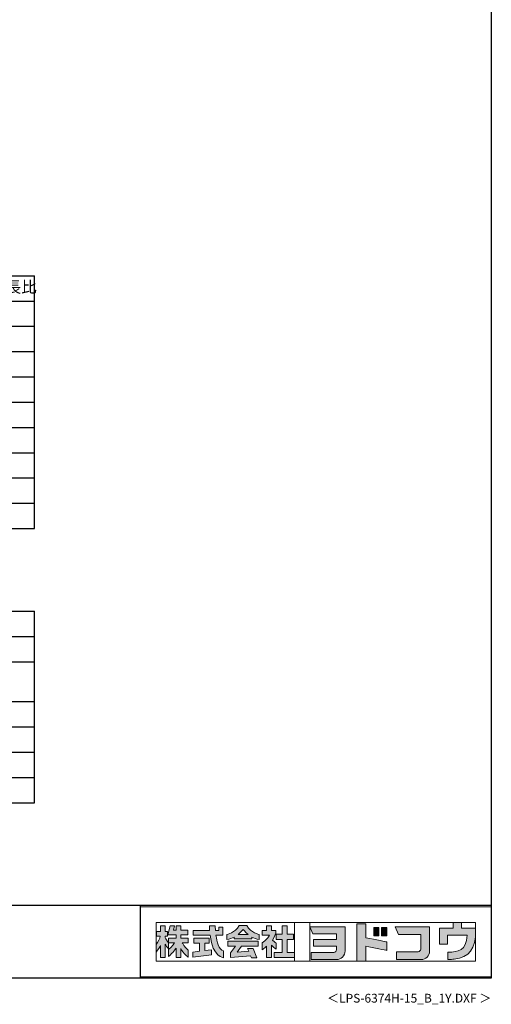
# Model space of a CAD drawing. Extents: x 1667 to 41127, y 644 to 28700.
# Drawn here: x 34415 to 41127, y 644 to 14672 of the extents above; entities that cross this region are included whole.
import ezdxf
from ezdxf.enums import TextEntityAlignment as Align

# ---------------------------------------------------------------- set-up
doc = ezdxf.new("R2010")
doc.units = 0
doc.header["$LTSCALE"] = 50
doc.header["$MEASUREMENT"] = 0
for name, color, linetype in [('FILENAME', 7, 'CONTINUOUS'), ('LM2', 2, 'CONTINUOUS'), ('LW1', 4, 'CONTINUOUS'), ('WAKUSEN-01', 50, 'CONTINUOUS'), ('WAKUSEN-02', 130, 'CONTINUOUS')]:
    doc.layers.add(name, color=color, linetype=linetype)
doc.layers.add('FRAME', color=8, linetype='CONTINUOUS', lineweight=0, plot=False)
doc.layers.add('株式会社ヨドコウ 社名ロゴタイプ 横組み', color=4, linetype='CONTINUOUS', lineweight=0)
doc.styles.add('FILENAME', font='romans.shx', dxfattribs={"height": 125, "bigfont": 'bigfont.shx'})
doc.styles.get("Standard").update_dxf_attribs({"font": 'SIMPLEX.shx', "width": 0.67, "height": 180, "bigfont": 'EXTFONT.shx'})

# ---------------------------------------------------------------- blocks, each defined once
blk = doc.blocks.new('Block_0')
at = {"layer": '株式会社ヨドコウ 社名ロゴタイプ 横組み'}
h = blk.add_hatch(color=256, dxfattribs=at)
h.dxf.hatch_style = 2
edge = h.paths.add_edge_path()
edge.add_spline(control_points=[(22.52, -15.55), (22.52, -15.55), (26.89, -15.55), (26.89, -15.55), (26.89, -15.55), (26.89, -12.49), (26.89, -12.49), (26.89, -12.49), (26.89, -12.48), (26.89, -12.48), (26.89, -12.48), (22.52, -12.48), (22.52, -12.48), (22.52, -12.48), (22.52, -9.76), (22.52, -9.76), (22.52, -9.76), (19.43, -9.76), (19.43, -9.76), (19.43, -9.76), (19.43, -12.48), (19.43, -12.48), (19.43, -12.48), (19.43, -12.49), (19.43, -12.49), (19.43, -12.49), (17.82, -12.49), (17.82, -12.49), (17.82, -12.49), (18.44, -9.76), (18.44, -9.76), (18.44, -9.76), (15.67, -9.76), (15.67, -9.76), (15.67, -9.76), (14.16, -15.55), (14.16, -15.55), (14.16, -15.55), (19.43, -15.55), (19.43, -15.55), (19.43, -15.55), (19.43, -17.6), (19.43, -17.6), (19.43, -17.6), (14.44, -17.6), (14.44, -17.6), (14.44, -17.6), (14.44, -20.61), (14.44, -20.61), (13.55, -19.44), (12.8, -18.25), (12.39, -17.26), (12.39, -17.26), (12.39, -16.3), (12.39, -16.3), (12.39, -16.3), (13.9, -16.3), (13.9, -16.3), (13.9, -16.3), (13.9, -13.32), (13.9, -13.32), (13.9, -13.32), (12.39, -13.32), (12.39, -13.32), (12.39, -13.32), (12.39, -9.76), (12.39, -9.76), (12.39, -9.76), (9.4, -9.76), (9.4, -9.76), (9.4, -9.76), (9.4, -13.32), (9.4, -13.32), (9.4, -13.32), (6.77, -13.32), (6.77, -13.32), (6.77, -13.32), (6.77, -16.3), (6.77, -16.3), (6.77, -16.3), (9.17, -16.3), (9.17, -16.3), (8.88, -18.08), (7.95, -19.98), (6.53, -21.71), (6.53, -21.71), (6.53, -26.68), (6.53, -26.68), (7.81, -25.14), (9.05, -23.22), (9.4, -22.42), (9.4, -22.42), (9.4, -30.2), (9.4, -30.2), (9.4, -30.2), (12.39, -30.2), (12.39, -30.2), (12.39, -30.2), (12.39, -21.53), (12.39, -21.53), (12.72, -22.29), (13.73, -23.63), (14.44, -24.55), (14.44, -24.55), (14.44, -20.69), (14.44, -20.69), (14.44, -20.69), (14.5, -20.69), (14.5, -20.69), (14.5, -20.69), (18.29, -20.69), (18.29, -20.69), (18.29, -20.69), (17.1, -23.18), (14.44, -24.95), (14.44, -24.95), (14.44, -29.56), (14.44, -29.56), (15.91, -28.51), (18.82, -25.32), (19.43, -24.11), (19.43, -24.11), (19.43, -30.2), (19.43, -30.2), (19.43, -30.2), (22.52, -30.2), (22.52, -30.2), (22.52, -30.2), (22.52, -24.43), (22.52, -24.43), (24.05, -27.77), (27.23, -29.95), (27.23, -29.95), (27.23, -29.95), (27.23, -25.41), (27.23, -25.41), (24.93, -23.55), (23.41, -20.69), (23.41, -20.69), (23.41, -20.69), (27.23, -20.69), (27.23, -20.69), (27.23, -20.69), (27.23, -17.6), (27.23, -17.6), (27.23, -17.6), (22.52, -17.6), (22.52, -17.6), (22.52, -17.6), (22.52, -15.55), (22.52, -15.55)], knot_values=[0, 0, 0, 0, 1, 1, 1, 2, 2, 2, 3, 3, 3, 4, 4, 4, 5, 5, 5, 6, 6, 6, 7, 7, 7, 8, 8, 8, 9, 9, 9, 10, 10, 10, 11, 11, 11, 12, 12, 12, 13, 13, 13, 14, 14, 14, 15, 15, 15, 16, 16, 16, 17, 17, 17, 18, 18, 18, 19, 19, 19, 20, 20, 20, 21, 21, 21, 22, 22, 22, 23, 23, 23, 24, 24, 24, 25, 25, 25, 26, 26, 26, 27, 27, 27, 28, 28, 28, 29, 29, 29, 30, 30, 30, 31, 31, 31, 32, 32, 32, 33, 33, 33, 34, 34, 34, 35, 35, 35, 36, 36, 36, 37, 37, 37, 38, 38, 38, 39, 39, 39, 40, 40, 40, 41, 41, 41, 42, 42, 42, 43, 43, 43, 44, 44, 44, 45, 45, 45, 46, 46, 46, 47, 47, 47, 48, 48, 48, 49, 49, 49, 50, 50, 50, 50], degree=3, periodic=0)
h = blk.add_hatch(color=256, dxfattribs=at)
h.dxf.hatch_style = 2
edge = h.paths.add_edge_path()
edge.add_spline(control_points=[(45.15, -15.85), (45.15, -15.85), (49.6, -15.85), (49.6, -15.85), (49.6, -15.85), (49.6, -10.54), (49.6, -10.54), (49.6, -10.54), (46.93, -10.54), (46.93, -10.54), (46.93, -10.54), (46.93, -12.72), (46.93, -12.72), (46.93, -12.72), (44.85, -12.72), (44.85, -12.72), (44.74, -11.69), (44.68, -9.71), (44.68, -9.71), (44.68, -9.71), (40.92, -9.71), (40.92, -9.71), (40.93, -10.77), (40.97, -11.77), (41.03, -12.72), (41.03, -12.72), (30.42, -12.72), (30.42, -12.72), (30.42, -12.72), (30.42, -15.85), (30.42, -15.85), (30.42, -15.85), (41.32, -15.85), (41.32, -15.85), (43.08, -29.91), (50.08, -30.3), (50.08, -30.3), (50.08, -30.3), (50.08, -25.89), (50.08, -25.89), (46.98, -25.07), (45.69, -19.94), (45.15, -15.85)], knot_values=[0, 0, 0, 0, 1, 1, 1, 2, 2, 2, 3, 3, 3, 4, 4, 4, 5, 5, 5, 6, 6, 6, 7, 7, 7, 8, 8, 8, 9, 9, 9, 10, 10, 10, 11, 11, 11, 12, 12, 12, 13, 13, 13, 14, 14, 14, 14], degree=3, periodic=0)
h = blk.add_hatch(color=256, dxfattribs=at)
h.dxf.hatch_style = 2
edge = h.paths.add_edge_path()
edge.add_spline(control_points=[(59.36, -15.25), (61.43, -13.59), (62.6, -11.98), (62.6, -11.98), (62.6, -11.98), (63.78, -13.59), (65.85, -15.25), (65.85, -15.25), (59.36, -15.25), (59.36, -15.25)], knot_values=[0, 0, 0, 0, 1, 1, 1, 2, 2, 2, 3, 3, 3, 3], degree=3, periodic=0)
edge = h.paths.add_edge_path()
edge.add_spline(control_points=[(65.04, -9.58), (65.04, -9.58), (60.17, -9.58), (60.17, -9.58), (57.4, -14.2), (52.2, -15.27), (52.2, -15.27), (52.2, -15.27), (52.2, -18.6), (52.2, -18.6), (53.93, -18.32), (55.49, -17.69), (56.85, -16.94), (56.85, -16.94), (56.85, -18.14), (56.85, -18.14), (56.85, -18.14), (68.35, -18.14), (68.35, -18.14), (68.35, -18.14), (68.35, -16.94), (68.35, -16.94), (69.71, -17.69), (71.27, -18.32), (73, -18.6), (73, -18.6), (73, -15.27), (73, -15.27), (73, -15.27), (67.8, -14.2), (65.04, -9.58)], knot_values=[0, 0, 0, 0, 1, 1, 1, 2, 2, 2, 3, 3, 3, 4, 4, 4, 5, 5, 5, 6, 6, 6, 7, 7, 7, 8, 8, 8, 9, 9, 9, 10, 10, 10, 10], degree=3, periodic=0)
h = blk.add_hatch(color=256, dxfattribs=at)
h.dxf.hatch_style = 2
edge = h.paths.add_edge_path()
edge.add_spline(control_points=[(83.92, -20.84), (83.49, -20.61), (81.76, -19.16), (81.52, -18.88), (82.86, -17.18), (83.86, -14.97), (83.87, -12.72), (83.87, -12.72), (81.05, -12.72), (81.05, -12.72), (81.05, -12.72), (81.05, -9.76), (81.05, -9.76), (81.05, -9.76), (77.76, -9.76), (77.76, -9.76), (77.76, -9.76), (77.76, -12.72), (77.76, -12.72), (77.76, -12.72), (75.04, -12.72), (75.04, -12.72), (75.04, -12.72), (75.04, -15.74), (75.04, -15.74), (75.04, -15.74), (79.77, -15.74), (79.77, -15.74), (79.1, -17.07), (77.28, -19.22), (75.04, -20.67), (75.04, -20.67), (75.04, -25.31), (75.04, -25.31), (76.07, -24.58), (77.76, -22.86), (77.76, -22.86), (77.76, -22.86), (77.76, -30.22), (77.76, -30.22), (77.76, -30.22), (81.05, -30.22), (81.05, -30.22), (81.05, -30.22), (81.05, -22.29), (81.05, -22.29), (81.42, -22.71), (83.24, -24.3), (83.92, -24.79), (83.92, -24.79), (83.92, -20.84), (83.92, -20.84)], knot_values=[0, 0, 0, 0, 1, 1, 1, 2, 2, 2, 3, 3, 3, 4, 4, 4, 5, 5, 5, 6, 6, 6, 7, 7, 7, 8, 8, 8, 9, 9, 9, 10, 10, 10, 11, 11, 11, 12, 12, 12, 13, 13, 13, 14, 14, 14, 15, 15, 15, 16, 16, 16, 17, 17, 17, 17], degree=3, periodic=0)
h = blk.add_hatch(color=256, dxfattribs=at)
h.dxf.hatch_style = 2
h.paths.add_polyline_path([(91.19, -26.94), (91.19, -18.44), (95.14, -18.44), (95.14, -15.12), (91.19, -15.12), (91.19, -9.76), (87.81, -9.76), (87.81, -15.12), (84.01, -15.12), (84.01, -18.44), (87.81, -18.44), (87.81, -26.94), (82.69, -26.94), (82.69, -30.22), (95.72, -30.22), (95.72, -26.94)])
h = blk.add_hatch(color=256, dxfattribs=at)
h.dxf.hatch_style = 1
edge = h.paths.add_edge_path()
edge.add_spline(control_points=[(128.43, -12.79), (128.43, -12.43), (128.43, -12.09), (128.43, -11.79)], knot_values=[12.750005, 12.750005, 12.750005, 12.750005, 12.812504, 12.812504, 12.812504, 12.812504], degree=3, periodic=0)
edge.add_spline(control_points=[(128.43, -11.79), (128.43, -11.5), (128.43, -11.24), (128.43, -11.02)], knot_values=[12.812504, 12.812504, 12.812504, 12.812504, 12.875003, 12.875003, 12.875003, 12.875003], degree=3, periodic=0)
edge.add_spline(control_points=[(128.43, -11.02), (128.43, -10.92), (128.43, -10.82), (128.43, -10.74)], knot_values=[12.875003, 12.875003, 12.875003, 12.875003, 12.906252, 12.906252, 12.906252, 12.906252], degree=3, periodic=0)
edge.add_spline(control_points=[(128.43, -10.74), (128.43, -10.66), (128.43, -10.59), (128.43, -10.53)], knot_values=[12.906252, 12.906252, 12.906252, 12.906252, 12.937501, 12.937501, 12.937501, 12.937501], degree=3, periodic=0)
edge.add_spline(control_points=[(128.43, -10.35), (128.43, -10.35), (128.43, -10.35), (128.43, -10.35), (128.43, -10.35), (122.78, -10.35), (117.12, -10.35)], knot_values=[12.999817, 12.999817, 12.999817, 12.999817, 13, 13, 13, 13.49999, 13.49999, 13.49999, 13.49999], degree=3, periodic=0)
edge.add_spline(control_points=[(117.12, -10.35), (111.46, -10.35), (105.8, -10.35), (105.8, -10.35)], knot_values=[13.49999, 13.49999, 13.49999, 13.49999, 14, 14, 14, 14], degree=3, periodic=0)
edge.add_spline(control_points=[(105.8, -10.35), (105.8, -10.35), (107.72, -14.94), (107.72, -14.94)], knot_values=[0.00001, 0.00001, 0.00001, 0.00001, 0.99999, 0.99999, 0.99999, 0.99999], degree=3, periodic=0)
edge.add_spline(control_points=[(107.72, -14.94), (107.72, -14.94), (122.93, -14.94), (122.93, -14.94)], knot_values=[1.00001, 1.00001, 1.00001, 1.00001, 1.99999, 1.99999, 1.99999, 1.99999], degree=3, periodic=0)
edge.add_spline(control_points=[(122.93, -14.94), (122.93, -14.94), (122.93, -18.45), (122.93, -18.45)], knot_values=[2.00001, 2.00001, 2.00001, 2.00001, 2.99999, 2.99999, 2.99999, 2.99999], degree=3, periodic=0)
edge.add_spline(control_points=[(122.93, -18.45), (122.93, -18.45), (108.09, -18.45), (108.09, -18.45)], knot_values=[3.00001, 3.00001, 3.00001, 3.00001, 3.99999, 3.99999, 3.99999, 3.99999], degree=3, periodic=0)
edge.add_spline(control_points=[(108.09, -18.45), (108.09, -18.45), (108.09, -22.88), (108.09, -22.88)], knot_values=[4.00001, 4.00001, 4.00001, 4.00001, 4.99999, 4.99999, 4.99999, 4.99999], degree=3, periodic=0)
edge.add_spline(control_points=[(108.09, -22.88), (108.09, -22.88), (122.93, -22.88), (122.93, -22.88)], knot_values=[5.00001, 5.00001, 5.00001, 5.00001, 5.99999, 5.99999, 5.99999, 5.99999], degree=3, periodic=0)
edge.add_spline(control_points=[(122.93, -22.88), (122.93, -22.88), (122.93, -25.08), (122.93, -25.08)], knot_values=[6.00001, 6.00001, 6.00001, 6.00001, 7, 7, 7, 7], degree=3, periodic=0)
edge.add_spline(control_points=[(122.93, -25.08), (122.93, -26.07), (122.12, -26.87), (121.13, -26.87)], knot_values=[7, 7, 7, 7, 8, 8, 8, 8], degree=3, periodic=0)
edge.add_spline(control_points=[(121.13, -26.87), (121.13, -26.87), (106.47, -26.87), (106.47, -26.87)], knot_values=[8.00001, 8.00001, 8.00001, 8.00001, 8.99999, 8.99999, 8.99999, 8.99999], degree=3, periodic=0)
edge.add_spline(control_points=[(106.47, -26.87), (106.47, -26.87), (106.47, -31.47), (106.47, -31.47)], knot_values=[9.00001, 9.00001, 9.00001, 9.00001, 9.99999, 9.99999, 9.99999, 9.99999], degree=3, periodic=0)
edge.add_spline(control_points=[(106.47, -31.47), (106.47, -31.47), (122.93, -31.47), (122.93, -31.47)], knot_values=[10.00001, 10.00001, 10.00001, 10.00001, 11, 11, 11, 11], degree=3, periodic=0)
edge.add_spline(control_points=[(122.93, -31.47), (125.96, -31.47), (128.43, -28.99), (128.43, -25.96), (128.43, -25.96), (128.43, -24.98), (128.43, -23.52)], knot_values=[11, 11, 11, 11, 12, 12, 12, 12.250015, 12.250015, 12.250015, 12.250015], degree=3, periodic=0)
edge.add_spline(control_points=[(128.43, -23.52), (128.43, -22.06), (128.43, -20.11), (128.43, -18.16)], knot_values=[12.250015, 12.250015, 12.250015, 12.250015, 12.50001, 12.50001, 12.50001, 12.50001], degree=3, periodic=0)
edge.add_spline(control_points=[(128.43, -18.16), (128.43, -17.18), (128.43, -16.2), (128.43, -15.29)], knot_values=[12.50001, 12.50001, 12.50001, 12.50001, 12.625008, 12.625008, 12.625008, 12.625008], degree=3, periodic=0)
edge.add_spline(control_points=[(128.43, -15.29), (128.43, -14.38), (128.43, -13.52), (128.43, -12.79)], knot_values=[12.625008, 12.625008, 12.625008, 12.625008, 12.750005, 12.750005, 12.750005, 12.750005], degree=3, periodic=0)
edge = h.paths.add_edge_path()
edge.add_spline(control_points=[(141.81, -17.46), (141.81, -17.46), (141.81, -8.53), (141.81, -8.53)], knot_values=[1.00001, 1.00001, 1.00001, 1.00001, 1.99999, 1.99999, 1.99999, 1.99999], degree=3, periodic=0)
edge.add_spline(control_points=[(141.81, -8.53), (141.81, -8.53), (136.06, -8.53), (136.06, -8.53)], knot_values=[2.00001, 2.00001, 2.00001, 2.00001, 2.99999, 2.99999, 2.99999, 2.99999], degree=3, periodic=0)
edge.add_spline(control_points=[(136.06, -8.53), (136.06, -8.53), (136.06, -32.5), (136.06, -32.5)], knot_values=[3.00001, 3.00001, 3.00001, 3.00001, 3.99999, 3.99999, 3.99999, 3.99999], degree=3, periodic=0)
edge.add_spline(control_points=[(136.06, -32.5), (136.06, -32.5), (141.81, -32.5), (141.81, -32.5)], knot_values=[4.00001, 4.00001, 4.00001, 4.00001, 4.99999, 4.99999, 4.99999, 4.99999], degree=3, periodic=0)
edge.add_spline(control_points=[(141.81, -32.5), (141.81, -32.5), (141.81, -22.75), (141.81, -22.75)], knot_values=[5.00001, 5.00001, 5.00001, 5.00001, 6, 6, 6, 6], degree=3, periodic=0)
edge.add_spline(control_points=[(141.81, -22.75), (146.75, -23.83), (154.97, -25.5), (155.05, -25.52)], knot_values=[6, 6, 6, 6, 7, 7, 7, 7], degree=3, periodic=0)
edge.add_spline(control_points=[(155.05, -25.52), (155.05, -25.52), (155.4, -25.59), (155.4, -25.59), (155.4, -25.59), (155.4, -20.1), (155.4, -20.1), (155.4, -20.1), (155.17, -20.05), (155.17, -20.05)], knot_values=[7.00003, 7.00003, 7.00003, 7.00003, 8, 8, 8, 9, 9, 9, 9.99997, 9.99997, 9.99997, 9.99997], degree=3, periodic=0)
edge.add_spline(control_points=[(155.17, -20.05), (155.1, -20.04), (148.67, -18.75), (141.81, -17.46)], knot_values=[0, 0, 0, 0, 1, 1, 1, 1], degree=3, periodic=0)
edge = h.paths.add_edge_path()
edge.add_spline(control_points=[(182.97, -15.35), (182.97, -14.42), (182.97, -13.56), (182.97, -12.82)], knot_values=[8.625007, 8.625007, 8.625007, 8.625007, 8.750005, 8.750005, 8.750005, 8.750005], degree=3, periodic=0)
edge.add_spline(control_points=[(182.97, -12.82), (182.97, -12.45), (182.97, -12.11), (182.97, -11.81)], knot_values=[8.750005, 8.750005, 8.750005, 8.750005, 8.812504, 8.812504, 8.812504, 8.812504], degree=3, periodic=0)
edge.add_spline(control_points=[(182.97, -11.81), (182.97, -11.51), (182.97, -11.25), (182.97, -11.03)], knot_values=[8.812504, 8.812504, 8.812504, 8.812504, 8.875002, 8.875002, 8.875002, 8.875002], degree=3, periodic=0)
edge.add_spline(control_points=[(182.97, -11.03), (182.97, -10.92), (182.97, -10.83), (182.97, -10.74)], knot_values=[8.875002, 8.875002, 8.875002, 8.875002, 8.906252, 8.906252, 8.906252, 8.906252], degree=3, periodic=0)
edge.add_spline(control_points=[(182.97, -10.74), (182.97, -10.66), (182.97, -10.59), (182.97, -10.53)], knot_values=[8.906252, 8.906252, 8.906252, 8.906252, 8.937501, 8.937501, 8.937501, 8.937501], degree=3, periodic=0)
edge.add_spline(control_points=[(182.97, -10.35), (182.97, -10.35), (182.97, -10.35), (182.97, -10.35), (182.97, -10.35), (177.43, -10.35), (171.88, -10.35)], knot_values=[8.999817, 8.999817, 8.999817, 8.999817, 9, 9, 9, 9.49999, 9.49999, 9.49999, 9.49999], degree=3, periodic=0)
edge.add_spline(control_points=[(171.88, -10.35), (166.33, -10.35), (160.78, -10.35), (160.78, -10.35)], knot_values=[9.49999, 9.49999, 9.49999, 9.49999, 10, 10, 10, 10], degree=3, periodic=0)
edge.add_spline(control_points=[(160.78, -10.35), (160.78, -10.35), (162.85, -15.34), (162.85, -15.34)], knot_values=[0.00001, 0.00001, 0.00001, 0.00001, 0.99999, 0.99999, 0.99999, 0.99999], degree=3, periodic=0)
edge.add_spline(control_points=[(162.85, -15.34), (162.85, -15.34), (177.24, -15.34), (177.24, -15.34)], knot_values=[1.00001, 1.00001, 1.00001, 1.00001, 1.99999, 1.99999, 1.99999, 1.99999], degree=3, periodic=0)
edge.add_spline(control_points=[(177.24, -15.34), (177.24, -15.34), (177.24, -24.73), (177.24, -24.73)], knot_values=[2.00001, 2.00001, 2.00001, 2.00001, 3, 3, 3, 3], degree=3, periodic=0)
edge.add_spline(control_points=[(177.24, -24.73), (177.24, -25.66), (176.48, -26.43), (175.54, -26.43)], knot_values=[3, 3, 3, 3, 4, 4, 4, 4], degree=3, periodic=0)
edge.add_spline(control_points=[(175.54, -26.43), (175.54, -26.43), (161.55, -26.43), (161.55, -26.43)], knot_values=[4.00001, 4.00001, 4.00001, 4.00001, 4.99999, 4.99999, 4.99999, 4.99999], degree=3, periodic=0)
edge.add_spline(control_points=[(161.55, -26.43), (161.55, -26.43), (161.55, -31.47), (161.55, -31.47)], knot_values=[5.00001, 5.00001, 5.00001, 5.00001, 5.99999, 5.99999, 5.99999, 5.99999], degree=3, periodic=0)
edge.add_spline(control_points=[(161.55, -31.47), (161.55, -31.47), (177.65, -31.47), (177.65, -31.47)], knot_values=[6.00001, 6.00001, 6.00001, 6.00001, 7, 7, 7, 7], degree=3, periodic=0)
edge.add_spline(control_points=[(177.65, -31.47), (180.58, -31.47), (182.97, -29.08), (182.97, -26.14), (182.97, -26.14), (182.97, -25.15), (182.97, -23.67)], knot_values=[7, 7, 7, 7, 8, 8, 8, 8.250015, 8.250015, 8.250015, 8.250015], degree=3, periodic=0)
edge.add_spline(control_points=[(182.97, -23.67), (182.97, -22.19), (182.97, -20.22), (182.97, -18.25)], knot_values=[8.250015, 8.250015, 8.250015, 8.250015, 8.50001, 8.50001, 8.50001, 8.50001], degree=3, periodic=0)
edge.add_spline(control_points=[(182.97, -18.25), (182.97, -17.26), (182.97, -16.27), (182.97, -15.35)], knot_values=[8.50001, 8.50001, 8.50001, 8.50001, 8.625007, 8.625007, 8.625007, 8.625007], degree=3, periodic=0)
edge = h.paths.add_edge_path()
edge.add_spline(control_points=[(212.73, -12.78), (212.73, -12.78), (212.73, -11.21), (212.73, -11.21), (212.73, -11.21), (203.51, -11.21), (203.51, -11.21)], knot_values=[14.00002, 14.00002, 14.00002, 14.00002, 15, 15, 15, 15.99998, 15.99998, 15.99998, 15.99998], degree=3, periodic=0)
edge.add_spline(control_points=[(203.51, -11.21), (203.51, -11.21), (203.51, -11.21), (203.51, -11.21), (203.51, -11.21), (203.51, -11.21), (203.51, -11.21)], knot_values=[15.99998, 15.99998, 15.99998, 15.99998, 16, 16, 16, 16.00001, 16.00001, 16.00001, 16.00001], degree=3, periodic=0)
edge.add_spline(control_points=[(203.51, -11.21), (203.51, -11.21), (203.51, -7.5), (203.51, -7.5)], knot_values=[0.00001, 0.00001, 0.00001, 0.00001, 0.99999, 0.99999, 0.99999, 0.99999], degree=3, periodic=0)
edge.add_spline(control_points=[(203.51, -7.5), (203.51, -7.5), (198.23, -7.5), (198.23, -7.5)], knot_values=[1.00001, 1.00001, 1.00001, 1.00001, 1.99999, 1.99999, 1.99999, 1.99999], degree=3, periodic=0)
edge.add_spline(control_points=[(198.23, -7.5), (198.23, -7.5), (198.23, -11.21), (198.23, -11.21)], knot_values=[2.00001, 2.00001, 2.00001, 2.00001, 2.99999, 2.99999, 2.99999, 2.99999], degree=3, periodic=0)
edge.add_spline(control_points=[(198.23, -11.21), (198.23, -11.21), (189.33, -11.21), (189.33, -11.21)], knot_values=[3.00001, 3.00001, 3.00001, 3.00001, 3.99999, 3.99999, 3.99999, 3.99999], degree=3, periodic=0)
edge.add_spline(control_points=[(189.33, -11.21), (189.33, -11.21), (189.33, -21.51), (189.33, -21.51)], knot_values=[4.00001, 4.00001, 4.00001, 4.00001, 4.99999, 4.99999, 4.99999, 4.99999], degree=3, periodic=0)
edge.add_spline(control_points=[(189.33, -21.51), (189.33, -21.51), (194.46, -21.51), (194.46, -21.51)], knot_values=[5.00001, 5.00001, 5.00001, 5.00001, 5.99999, 5.99999, 5.99999, 5.99999], degree=3, periodic=0)
edge.add_spline(control_points=[(194.46, -21.51), (194.46, -21.51), (194.46, -15.81), (194.46, -15.81)], knot_values=[6.00001, 6.00001, 6.00001, 6.00001, 6.99999, 6.99999, 6.99999, 6.99999], degree=3, periodic=0)
edge.add_spline(control_points=[(194.46, -15.81), (194.46, -15.81), (207.16, -15.81), (207.16, -15.81)], knot_values=[7.00001, 7.00001, 7.00001, 7.00001, 8, 8, 8, 8], degree=3, periodic=0)
edge.add_spline(control_points=[(207.16, -15.81), (206.97, -25.77), (201.09, -26.66), (195.07, -26.71)], knot_values=[8, 8, 8, 8, 9, 9, 9, 9], degree=3, periodic=0)
edge.add_spline(control_points=[(195.07, -26.71), (195.07, -26.71), (194.78, -26.71), (194.78, -26.71)], knot_values=[9.00001, 9.00001, 9.00001, 9.00001, 9.99999, 9.99999, 9.99999, 9.99999], degree=3, periodic=0)
edge.add_spline(control_points=[(194.78, -26.71), (194.78, -26.71), (194.78, -31.47), (194.78, -31.47)], knot_values=[10.00001, 10.00001, 10.00001, 10.00001, 10.99999, 10.99999, 10.99999, 10.99999], degree=3, periodic=0)
edge.add_spline(control_points=[(194.78, -31.47), (194.78, -31.47), (195.08, -31.47), (195.08, -31.47)], knot_values=[11.00001, 11.00001, 11.00001, 11.00001, 12, 12, 12, 12], degree=3, periodic=0)
edge.add_spline(control_points=[(195.08, -31.47), (196.5, -31.47), (197.74, -31.4), (198.86, -31.26)], knot_values=[12, 12, 12, 12, 13, 13, 13, 13], degree=3, periodic=0)
edge.add_spline(control_points=[(198.86, -31.26), (208.71, -30.05), (212.73, -24.69), (212.73, -12.78)], knot_values=[13, 13, 13, 13, 14, 14, 14, 14], degree=3, periodic=0)
h = blk.add_hatch(color=250, dxfattribs=at)
h.dxf.hatch_style = 2
edge = h.paths.add_edge_path()
edge.add_spline(control_points=[(105.8, -10.35), (105.8, -10.35), (107.72, -14.94), (107.72, -14.94), (107.72, -14.94), (122.93, -14.94), (122.93, -14.94), (122.93, -14.94), (122.93, -18.45), (122.93, -18.45), (122.93, -18.45), (108.09, -18.45), (108.09, -18.45), (108.09, -18.45), (108.09, -22.88), (108.09, -22.88), (108.09, -22.88), (122.93, -22.88), (122.93, -22.88), (122.93, -22.88), (122.93, -25.08), (122.93, -25.08), (122.93, -26.07), (122.12, -26.87), (121.13, -26.87), (121.13, -26.87), (106.47, -26.87), (106.47, -26.87), (106.47, -26.87), (106.47, -31.47), (106.47, -31.47), (106.47, -31.47), (122.93, -31.47), (122.93, -31.47), (125.96, -31.47), (128.43, -28.99), (128.43, -25.96), (128.43, -25.96), (128.43, -10.35), (128.43, -10.35), (128.43, -10.35), (105.8, -10.35), (105.8, -10.35)], knot_values=[0, 0, 0, 0, 1, 1, 1, 2, 2, 2, 3, 3, 3, 4, 4, 4, 5, 5, 5, 6, 6, 6, 7, 7, 7, 8, 8, 8, 9, 9, 9, 10, 10, 10, 11, 11, 11, 12, 12, 12, 13, 13, 13, 14, 14, 14, 14], degree=3, periodic=0)
edge.add_line((105.8, -10.35), (105.8, -10.35))
h = blk.add_hatch(color=250, dxfattribs=at)
h.dxf.hatch_style = 2
edge = h.paths.add_edge_path()
edge.add_spline(control_points=[(155.17, -20.05), (155.1, -20.04), (148.67, -18.75), (141.81, -17.46), (141.81, -17.46), (141.81, -8.53), (141.81, -8.53), (141.81, -8.53), (136.06, -8.53), (136.06, -8.53), (136.06, -8.53), (136.06, -32.5), (136.06, -32.5), (136.06, -32.5), (141.81, -32.5), (141.81, -32.5), (141.81, -32.5), (141.81, -22.75), (141.81, -22.75), (146.75, -23.83), (154.97, -25.5), (155.05, -25.52), (155.05, -25.52), (155.4, -25.59), (155.4, -25.59), (155.4, -25.59), (155.4, -20.1), (155.4, -20.1), (155.4, -20.1), (155.17, -20.05), (155.17, -20.05)], knot_values=[0, 0, 0, 0, 1, 1, 1, 2, 2, 2, 3, 3, 3, 4, 4, 4, 5, 5, 5, 6, 6, 6, 7, 7, 7, 8, 8, 8, 9, 9, 9, 10, 10, 10, 10], degree=3, periodic=0)
edge.add_line((155.17, -20.05), (155.17, -20.05))
h = blk.add_hatch(color=256, dxfattribs=at)
h.dxf.hatch_style = 2
h.paths.add_polyline_path([(146.94, -10.84), (146.94, -16.24), (150.29, -16.24), (150.29, -10.84), (146.94, -10.84)])
h = blk.add_hatch(color=256, dxfattribs=at)
h.dxf.hatch_style = 2
h.paths.add_polyline_path([(152.05, -10.84), (152.05, -16.24), (155.4, -16.24), (155.4, -10.84), (152.05, -10.84)])
h = blk.add_hatch(color=250, dxfattribs=at)
h.dxf.hatch_style = 2
edge = h.paths.add_edge_path()
edge.add_spline(control_points=[(160.78, -10.35), (160.78, -10.35), (162.85, -15.34), (162.85, -15.34), (162.85, -15.34), (177.24, -15.34), (177.24, -15.34), (177.24, -15.34), (177.24, -24.73), (177.24, -24.73), (177.24, -25.66), (176.48, -26.43), (175.54, -26.43), (175.54, -26.43), (161.55, -26.43), (161.55, -26.43), (161.55, -26.43), (161.55, -31.47), (161.55, -31.47), (161.55, -31.47), (177.65, -31.47), (177.65, -31.47), (180.58, -31.47), (182.97, -29.08), (182.97, -26.14), (182.97, -26.14), (182.97, -10.35), (182.97, -10.35), (182.97, -10.35), (160.78, -10.35), (160.78, -10.35)], knot_values=[0, 0, 0, 0, 1, 1, 1, 2, 2, 2, 3, 3, 3, 4, 4, 4, 5, 5, 5, 6, 6, 6, 7, 7, 7, 8, 8, 8, 9, 9, 9, 10, 10, 10, 10], degree=3, periodic=0)
edge.add_line((160.78, -10.35), (160.78, -10.35))
h = blk.add_hatch(color=250, dxfattribs=at)
h.dxf.hatch_style = 2
edge = h.paths.add_edge_path()
edge.add_spline(control_points=[(203.51, -11.21), (203.51, -11.21), (203.51, -7.5), (203.51, -7.5), (203.51, -7.5), (198.23, -7.5), (198.23, -7.5), (198.23, -7.5), (198.23, -11.21), (198.23, -11.21), (198.23, -11.21), (189.33, -11.21), (189.33, -11.21), (189.33, -11.21), (189.33, -21.51), (189.33, -21.51), (189.33, -21.51), (194.46, -21.51), (194.46, -21.51), (194.46, -21.51), (194.46, -15.81), (194.46, -15.81), (194.46, -15.81), (207.16, -15.81), (207.16, -15.81), (206.97, -25.77), (201.09, -26.66), (195.07, -26.71), (195.07, -26.71), (194.78, -26.71), (194.78, -26.71), (194.78, -26.71), (194.78, -31.47), (194.78, -31.47), (194.78, -31.47), (195.08, -31.47), (195.08, -31.47), (196.5, -31.47), (197.74, -31.4), (198.86, -31.26), (208.71, -30.05), (212.73, -24.69), (212.73, -12.78), (212.73, -12.78), (212.73, -11.21), (212.73, -11.21), (212.73, -11.21), (203.51, -11.21), (203.51, -11.21)], knot_values=[0, 0, 0, 0, 1, 1, 1, 2, 2, 2, 3, 3, 3, 4, 4, 4, 5, 5, 5, 6, 6, 6, 7, 7, 7, 8, 8, 8, 9, 9, 9, 10, 10, 10, 11, 11, 11, 12, 12, 12, 13, 13, 13, 14, 14, 14, 15, 15, 15, 16, 16, 16, 16], degree=3, periodic=0)
edge.add_line((203.51, -11.21), (203.51, -11.21))
h = blk.add_hatch(color=256, dxfattribs=at)
h.dxf.hatch_style = 2
h.paths.add_polyline_path([(37.86, -20.86), (40.77, -20.86), (40.77, -17.73), (30.83, -17.73), (30.83, -20.86), (34.55, -20.86), (34.55, -26.14), (30.25, -26.72), (30.25, -29.95), (42.2, -28.37), (42.2, -25.15), (37.86, -25.71)])
h = blk.add_hatch(color=256, dxfattribs=at)
h.dxf.hatch_style = 2
h.paths.add_polyline_path([(52.85, -22.77), (57.67, -22.77), (54.52, -27.23), (54.52, -30.26), (67.47, -29.01), (68.04, -30.42), (71.61, -30.42), (69.15, -24.34), (65.59, -24.34), (66.28, -26.04), (58.86, -26.76), (61.59, -22.77), (72.35, -22.77), (72.35, -19.65), (52.85, -19.65)])
at = {"layer": 'FRAME'}
for p, q in [((-3.54, 2.57), (222.81, 2.57)), ((-3.54, -42.57), (-3.54, 2.57)), ((222.81, 2.57), (222.81, -42.57)), ((6.53, -7.5), (212.73, -7.5)), ((6.53, -32.5), (6.53, -7.5)), ((95.72, -7.5), (95.72, -32.5)), ((105.8, -7.5), (105.8, -32.5)), ((212.73, -7.5), (212.73, -32.5)), ((212.73, -32.5), (6.53, -32.5)), ((222.81, -42.57), (-3.54, -42.57))]:
    blk.add_line(p, q, dxfattribs=at)
at = {"layer": '株式会社ヨドコウ 社名ロゴタイプ 横組み'}
for points in [[(91.19, -26.94), (91.19, -18.44), (95.14, -18.44), (95.14, -15.12), (91.19, -15.12), (91.19, -9.76), (87.81, -9.76), (87.81, -15.12), (84.01, -15.12), (84.01, -18.44), (87.81, -18.44), (87.81, -26.94), (82.69, -26.94), (82.69, -30.22), (95.72, -30.22), (95.72, -26.94)], [(37.86, -20.86), (40.77, -20.86), (40.77, -17.73), (30.83, -17.73), (30.83, -20.86), (34.55, -20.86), (34.55, -26.14), (30.25, -26.72), (30.25, -29.95), (42.2, -28.37), (42.2, -25.15), (37.86, -25.71)], [(52.85, -22.77), (57.67, -22.77), (54.52, -27.23), (54.52, -30.26), (67.47, -29.01), (68.04, -30.42), (71.61, -30.42), (69.15, -24.34), (65.59, -24.34), (66.28, -26.04), (58.86, -26.76), (61.59, -22.77), (72.35, -22.77), (72.35, -19.65), (52.85, -19.65)]]:
    blk.add_lwpolyline(points, close=True, dxfattribs=at)
for points in [[(146.94, -10.84), (146.94, -16.24), (150.29, -16.24), (150.29, -10.84), (146.94, -10.84)], [(152.05, -10.84), (152.05, -16.24), (155.4, -16.24), (155.4, -10.84), (152.05, -10.84)]]:
    blk.add_lwpolyline(points, dxfattribs=at)
for points in [[(12.39, -9.76), (12.39, -9.76), (9.4, -9.76), (9.4, -9.76)], [(9.4, -9.76), (9.4, -9.76), (9.4, -13.32), (9.4, -13.32)], [(12.39, -13.32), (12.39, -13.32), (12.39, -9.76), (12.39, -9.76)], [(15.67, -9.76), (15.67, -9.76), (14.16, -15.55), (14.16, -15.55)], [(18.44, -9.76), (18.44, -9.76), (15.67, -9.76), (15.67, -9.76)], [(17.82, -12.49), (17.82, -12.49), (18.44, -9.76), (18.44, -9.76)], [(19.43, -12.49), (19.43, -12.49), (17.82, -12.49), (17.82, -12.49)], [(22.52, -9.76), (22.52, -9.76), (19.43, -9.76), (19.43, -9.76)], [(19.43, -9.76), (19.43, -9.76), (19.43, -12.48), (19.43, -12.48)], [(19.43, -12.48), (19.43, -12.48), (19.43, -12.49), (19.43, -12.49)], [(22.52, -12.48), (22.52, -12.48), (22.52, -9.76), (22.52, -9.76)], [(26.89, -12.48), (26.89, -12.48), (22.52, -12.48), (22.52, -12.48)], [(26.89, -12.49), (26.89, -12.49), (26.89, -12.48), (26.89, -12.48)], [(26.89, -15.55), (26.89, -15.55), (26.89, -12.49), (26.89, -12.49)], [(105.8, -10.35), (105.8, -10.35), (107.72, -14.94), (107.72, -14.94)], [(128.43, -10.35), (128.43, -10.35), (105.8, -10.35), (105.8, -10.35)], [(128.43, -25.96), (128.43, -25.96), (128.43, -10.35), (128.43, -10.35)], [(160.78, -10.35), (160.78, -10.35), (162.85, -15.34), (162.85, -15.34)], [(182.97, -10.35), (182.97, -10.35), (160.78, -10.35), (160.78, -10.35)], [(182.97, -26.14), (182.97, -26.14), (182.97, -10.35), (182.97, -10.35)], [(198.23, -11.21), (198.23, -11.21), (189.33, -11.21), (189.33, -11.21)], [(189.33, -11.21), (189.33, -11.21), (189.33, -21.51), (189.33, -21.51)], [(203.51, -7.5), (203.51, -7.5), (198.23, -7.5), (198.23, -7.5)], [(198.23, -7.5), (198.23, -7.5), (198.23, -11.21), (198.23, -11.21)], [(203.51, -11.21), (203.51, -11.21), (203.51, -7.5), (203.51, -7.5)], [(212.73, -11.21), (212.73, -11.21), (203.51, -11.21), (203.51, -11.21)], [(212.73, -12.78), (212.73, -12.78), (212.73, -11.21), (212.73, -11.21)], [(9.17, -16.3), (8.88, -18.08), (7.95, -19.98), (6.53, -21.71)], [(9.4, -13.32), (9.4, -13.32), (6.77, -13.32), (6.77, -13.32)], [(6.77, -13.32), (6.77, -13.32), (6.77, -16.3), (6.77, -16.3)], [(6.77, -16.3), (6.77, -16.3), (9.17, -16.3), (9.17, -16.3)], [(13.9, -13.32), (13.9, -13.32), (12.39, -13.32), (12.39, -13.32)], [(12.39, -17.26), (12.39, -17.26), (12.39, -16.3), (12.39, -16.3)], [(12.39, -16.3), (12.39, -16.3), (13.9, -16.3), (13.9, -16.3)], [(14.44, -20.61), (13.55, -19.44), (12.8, -18.25), (12.39, -17.26)], [(13.9, -16.3), (13.9, -16.3), (13.9, -13.32), (13.9, -13.32)], [(14.16, -15.55), (14.16, -15.55), (19.43, -15.55), (19.43, -15.55)], [(19.43, -17.6), (19.43, -17.6), (14.44, -17.6), (14.44, -17.6)], [(14.44, -17.6), (14.44, -17.6), (14.44, -20.61), (14.44, -20.61)], [(19.43, -15.55), (19.43, -15.55), (19.43, -17.6), (19.43, -17.6)], [(22.52, -15.55), (22.52, -15.55), (26.89, -15.55), (26.89, -15.55)], [(22.52, -17.6), (22.52, -17.6), (22.52, -15.55), (22.52, -15.55)], [(27.23, -17.6), (27.23, -17.6), (22.52, -17.6), (22.52, -17.6)], [(27.23, -20.69), (27.23, -20.69), (27.23, -17.6), (27.23, -17.6)], [(107.72, -14.94), (107.72, -14.94), (122.93, -14.94), (122.93, -14.94)], [(122.93, -18.45), (122.93, -18.45), (108.09, -18.45), (108.09, -18.45)], [(108.09, -18.45), (108.09, -18.45), (108.09, -22.88), (108.09, -22.88)], [(122.93, -14.94), (122.93, -14.94), (122.93, -18.45), (122.93, -18.45)], [(162.85, -15.34), (162.85, -15.34), (177.24, -15.34), (177.24, -15.34)], [(177.24, -15.34), (177.24, -15.34), (177.24, -24.73), (177.24, -24.73)], [(194.46, -21.51), (194.46, -21.51), (194.46, -15.81), (194.46, -15.81)], [(194.46, -15.81), (194.46, -15.81), (207.16, -15.81), (207.16, -15.81)], [(207.16, -15.81), (206.97, -25.77), (201.09, -26.66), (195.07, -26.71)], [(198.86, -31.26), (208.71, -30.05), (212.73, -24.69), (212.73, -12.78)], [(6.53, -21.71), (6.53, -21.71), (6.53, -26.68), (6.53, -26.68)], [(6.53, -26.68), (7.81, -25.14), (9.05, -23.22), (9.4, -22.42)], [(9.4, -22.42), (9.4, -22.42), (9.4, -30.2), (9.4, -30.2)], [(12.39, -30.2), (12.39, -30.2), (12.39, -21.53), (12.39, -21.53)], [(12.39, -21.53), (12.72, -22.29), (13.73, -23.63), (14.44, -24.55)], [(14.44, -24.55), (14.44, -24.55), (14.44, -20.69), (14.44, -20.69)], [(14.44, -20.69), (14.44, -20.69), (14.5, -20.69), (14.5, -20.69)], [(18.29, -20.69), (18.29, -20.69), (17.1, -23.18), (14.44, -24.95)], [(14.44, -29.56), (15.91, -28.51), (18.82, -25.32), (19.43, -24.11)], [(14.44, -24.95), (14.44, -24.95), (14.44, -29.56), (14.44, -29.56)], [(14.5, -20.69), (14.5, -20.69), (18.29, -20.69), (18.29, -20.69)], [(19.43, -24.11), (19.43, -24.11), (19.43, -30.2), (19.43, -30.2)], [(22.52, -30.2), (22.52, -30.2), (22.52, -24.43), (22.52, -24.43)], [(22.52, -24.43), (24.05, -27.77), (27.23, -29.95), (27.23, -29.95)], [(27.23, -25.41), (24.93, -23.55), (23.41, -20.69), (23.41, -20.69)], [(23.41, -20.69), (23.41, -20.69), (27.23, -20.69), (27.23, -20.69)], [(27.23, -29.95), (27.23, -29.95), (27.23, -25.41), (27.23, -25.41)], [(108.09, -22.88), (108.09, -22.88), (122.93, -22.88), (122.93, -22.88)], [(122.93, -25.08), (122.93, -26.07), (122.12, -26.87), (121.13, -26.87)], [(122.93, -22.88), (122.93, -22.88), (122.93, -25.08), (122.93, -25.08)], [(177.24, -24.73), (177.24, -25.66), (176.48, -26.43), (175.54, -26.43)], [(189.33, -21.51), (189.33, -21.51), (194.46, -21.51), (194.46, -21.51)], [(9.4, -30.2), (9.4, -30.2), (12.39, -30.2), (12.39, -30.2)], [(19.43, -30.2), (19.43, -30.2), (22.52, -30.2), (22.52, -30.2)], [(121.13, -26.87), (121.13, -26.87), (106.47, -26.87), (106.47, -26.87)], [(106.47, -26.87), (106.47, -26.87), (106.47, -31.47), (106.47, -31.47)], [(106.47, -31.47), (106.47, -31.47), (122.93, -31.47), (122.93, -31.47)], [(122.93, -31.47), (125.96, -31.47), (128.43, -28.99), (128.43, -25.96)], [(175.54, -26.43), (175.54, -26.43), (161.55, -26.43), (161.55, -26.43)], [(161.55, -26.43), (161.55, -26.43), (161.55, -31.47), (161.55, -31.47)], [(161.55, -31.47), (161.55, -31.47), (177.65, -31.47), (177.65, -31.47)], [(177.65, -31.47), (180.58, -31.47), (182.97, -29.08), (182.97, -26.14)], [(195.07, -26.71), (195.07, -26.71), (194.78, -26.71), (194.78, -26.71)], [(194.78, -26.71), (194.78, -26.71), (194.78, -31.47), (194.78, -31.47)], [(194.78, -31.47), (194.78, -31.47), (195.08, -31.47), (195.08, -31.47)], [(195.08, -31.47), (196.5, -31.47), (197.74, -31.4), (198.86, -31.26)]]:
    blk.add_open_spline(points, degree=3, dxfattribs=at)
for points, knots in [([(45.15, -15.85), (45.15, -15.85), (49.6, -15.85), (49.6, -15.85), (49.6, -15.85), (49.6, -10.54), (49.6, -10.54), (49.6, -10.54), (46.93, -10.54), (46.93, -10.54), (46.93, -10.54), (46.93, -12.72), (46.93, -12.72), (46.93, -12.72), (44.85, -12.72), (44.85, -12.72), (44.74, -11.69), (44.68, -9.71), (44.68, -9.71), (44.68, -9.71), (40.92, -9.71), (40.92, -9.71), (40.93, -10.77), (40.97, -11.77), (41.03, -12.72), (41.03, -12.72), (30.42, -12.72), (30.42, -12.72), (30.42, -12.72), (30.42, -15.85), (30.42, -15.85), (30.42, -15.85), (41.32, -15.85), (41.32, -15.85), (43.08, -29.91), (50.08, -30.3), (50.08, -30.3), (50.08, -30.3), (50.08, -25.89), (50.08, -25.89), (46.98, -25.07), (45.69, -19.94), (45.15, -15.85)], [0, 0, 0, 0, 1, 1, 1, 2, 2, 2, 3, 3, 3, 4, 4, 4, 5, 5, 5, 6, 6, 6, 7, 7, 7, 8, 8, 8, 9, 9, 9, 10, 10, 10, 11, 11, 11, 12, 12, 12, 13, 13, 13, 14, 14, 14, 14]), ([(65.04, -9.58), (65.04, -9.58), (60.17, -9.58), (60.17, -9.58), (57.4, -14.2), (52.2, -15.27), (52.2, -15.27), (52.2, -15.27), (52.2, -18.6), (52.2, -18.6), (53.93, -18.32), (55.49, -17.69), (56.85, -16.94), (56.85, -16.94), (56.85, -18.14), (56.85, -18.14), (56.85, -18.14), (68.35, -18.14), (68.35, -18.14), (68.35, -18.14), (68.35, -16.94), (68.35, -16.94), (69.71, -17.69), (71.27, -18.32), (73, -18.6), (73, -18.6), (73, -15.27), (73, -15.27), (73, -15.27), (67.8, -14.2), (65.04, -9.58)], [0, 0, 0, 0, 1, 1, 1, 2, 2, 2, 3, 3, 3, 4, 4, 4, 5, 5, 5, 6, 6, 6, 7, 7, 7, 8, 8, 8, 9, 9, 9, 10, 10, 10, 10]), ([(59.36, -15.25), (61.43, -13.59), (62.6, -11.98), (62.6, -11.98), (62.6, -11.98), (63.78, -13.59), (65.85, -15.25), (65.85, -15.25), (59.36, -15.25), (59.36, -15.25)], [0, 0, 0, 0, 1, 1, 1, 2, 2, 2, 3, 3, 3, 3]), ([(83.92, -20.84), (83.49, -20.61), (81.76, -19.16), (81.52, -18.88), (82.86, -17.18), (83.86, -14.97), (83.87, -12.72), (83.87, -12.72), (81.05, -12.72), (81.05, -12.72), (81.05, -12.72), (81.05, -9.76), (81.05, -9.76), (81.05, -9.76), (77.76, -9.76), (77.76, -9.76), (77.76, -9.76), (77.76, -12.72), (77.76, -12.72), (77.76, -12.72), (75.04, -12.72), (75.04, -12.72), (75.04, -12.72), (75.04, -15.74), (75.04, -15.74), (75.04, -15.74), (79.77, -15.74), (79.77, -15.74), (79.1, -17.07), (77.28, -19.22), (75.04, -20.67), (75.04, -20.67), (75.04, -25.31), (75.04, -25.31), (76.07, -24.58), (77.76, -22.86), (77.76, -22.86), (77.76, -22.86), (77.76, -30.22), (77.76, -30.22), (77.76, -30.22), (81.05, -30.22), (81.05, -30.22), (81.05, -30.22), (81.05, -22.29), (81.05, -22.29), (81.42, -22.71), (83.24, -24.3), (83.92, -24.79), (83.92, -24.79), (83.92, -20.84), (83.92, -20.84)], [0, 0, 0, 0, 1, 1, 1, 2, 2, 2, 3, 3, 3, 4, 4, 4, 5, 5, 5, 6, 6, 6, 7, 7, 7, 8, 8, 8, 9, 9, 9, 10, 10, 10, 11, 11, 11, 12, 12, 12, 13, 13, 13, 14, 14, 14, 15, 15, 15, 16, 16, 16, 17, 17, 17, 17]), ([(155.17, -20.05), (155.1, -20.04), (148.67, -18.75), (141.81, -17.46), (141.81, -17.46), (141.81, -8.53), (141.81, -8.53), (141.81, -8.53), (136.06, -8.53), (136.06, -8.53), (136.06, -8.53), (136.06, -32.5), (136.06, -32.5), (136.06, -32.5), (141.81, -32.5), (141.81, -32.5), (141.81, -32.5), (141.81, -22.75), (141.81, -22.75), (146.75, -23.83), (154.97, -25.5), (155.05, -25.52), (155.05, -25.52), (155.4, -25.59), (155.4, -25.59), (155.4, -25.59), (155.4, -20.1), (155.4, -20.1), (155.4, -20.1), (155.17, -20.05), (155.17, -20.05)], [0, 0, 0, 0, 1, 1, 1, 2, 2, 2, 3, 3, 3, 4, 4, 4, 5, 5, 5, 6, 6, 6, 7, 7, 7, 8, 8, 8, 9, 9, 9, 10, 10, 10, 10])]:
    blk.add_open_spline(points, degree=3, knots=knots, dxfattribs=at)
blk = doc.blocks.new('*U8')
at = {"layer": '株式会社ヨドコウ 社名ロゴタイプ 横組み', "xscale": 0.4411349433385184, "yscale": 0.4411349433385184, "zscale": 0.4411349433385184}
blk.add_blockref('Block_0', (1.56, 8.82), dxfattribs=at)

msp = doc.modelspace()

# ---------------------------------------------------------------- linework, layer by layer
at = {"layer": 'LW1'}
for p, q in [((24513, 11023), (34625, 11023)), ((34625, 7423), (34625, 11023)), ((24513, 10663), (34625, 10663)), ((24513, 10303), (34625, 10303)), ((24513, 9943), (34625, 9943)), ((24513, 9583), (34625, 9583)), ((24513, 9223), (34625, 9223)), ((24513, 8863), (34625, 8863)), ((24513, 8503), (34625, 8503)), ((24513, 8143), (34625, 8143)), ((24513, 7783), (34625, 7783)), ((24513, 7423), (34625, 7423)), ((24513, 6243), (34625, 6243)), ((34625, 3516), (34625, 6243)), ((24513, 5883), (34625, 5883)), ((24513, 5523), (34625, 5523)), ((24513, 4956), (34625, 4956)), ((24513, 4596), (34625, 4596)), ((24513, 4236), (34625, 4236)), ((24513, 3876), (34625, 3876)), ((24513, 3516), (34625, 3516))]:
    msp.add_line(p, q, dxfattribs=at)
at = {"layer": 'WAKUSEN-01'}
for p, q in [((41127, 28700), (41127, 1018)), ((41127, 2052), (1667, 2052)), ((41127, 2052), (1667, 2052)), ((41127, 1018), (1667, 1018))]:
    msp.add_line(p, q, dxfattribs=at)
at = {"layer": 'WAKUSEN-02'}
msp.add_line((36135, 1018), (36135, 2052), dxfattribs=at)
msp.add_line((36135, 1018), (36135, 2052), dxfattribs=at)

# ---------------------------------------------------------------- block references
at = {"layer": '株式会社ヨドコウ 社名ロゴタイプ 横組み', "xscale": 50, "yscale": 50, "zscale": 50}
msp.add_blockref('*U8', (36135, 1535), dxfattribs=at)

# ---------------------------------------------------------------- texts
at = {"layer": 'FILENAME', "style": 'FILENAME'}
msp.add_text('＜LPS-6374H-15_B_1Y.DXF ＞', height=125, dxfattribs=at).set_placement((41127, 668), align=Align.RIGHT)
at = {"layer": 'LM2'}
msp.add_text('有効細長比', height=162, dxfattribs=at).set_placement((34105, 10843), align=Align.MIDDLE)

doc.saveas('drawing.dxf')
